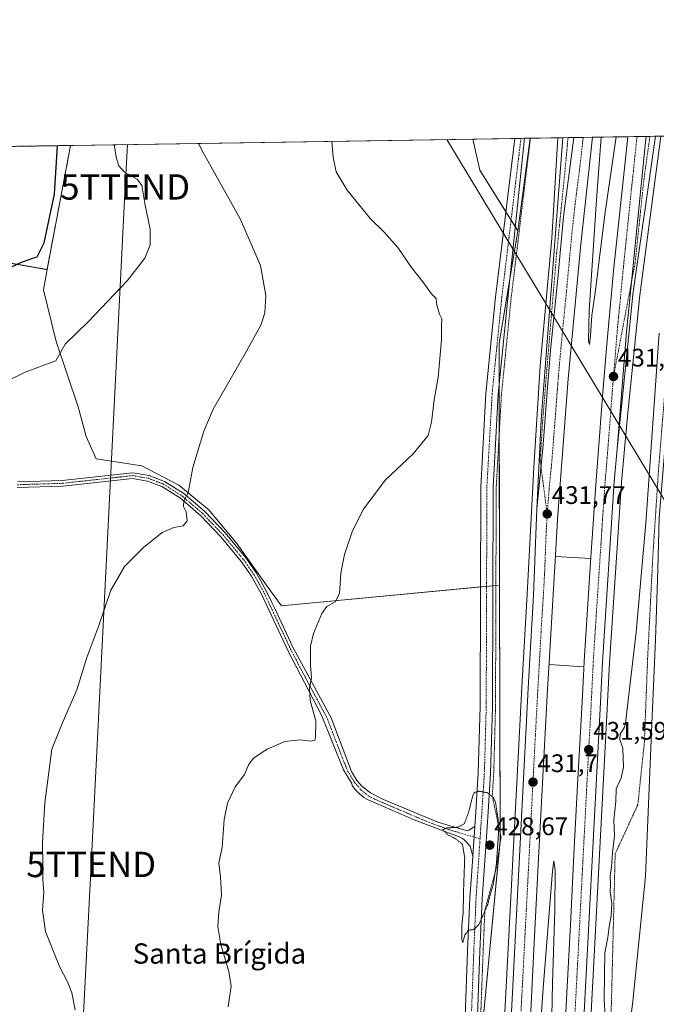
# Model space of a CAD drawing. Units: metres. Extents: x 607879 to 611340, y 4701508 to 4703875.
# Drawn here: x 608125 to 608377, y 4703486 to 4703875 of the extents above; entities that cross this region are included whole.
import ezdxf
from ezdxf.enums import TextEntityAlignment as Align

# ---------------------------------------------------------------- set-up
doc = ezdxf.new("R2010")
doc.units = ezdxf.units.M
doc.header["$MEASUREMENT"] = 0
for name, pattern in [('TRAZO_Y_PUNTO', [1, 0.5, -0.25, 0, -0.25]), ('TRAZOS', [0.75, 0.5, -0.25]), ('TRAZOS2', [0.375, 0.25, -0.125])]:
    doc.linetypes.add(name, pattern=pattern)
doc.layers.get('0').update_dxf_attribs({"lineweight": 5})
for name, color, linetype, lineweight in [('Alambrada', 19, 'TRAZOS', 0), ('Arbolado forestal', 92, 'TRAZOS', 0), ('Arbolado forestal CxS', 92, 'Continuous', 0), ('Arcén (en calzada doble)', 9, 'Continuous', 13), ('Camino', 19, 'Continuous', 0), ('Camino Cxs', 19, 'Continuous', 0), ('Camino eje', 39, 'TRAZO_Y_PUNTO', 13), ('Carretera de calzada doble', 1, 'Continuous', 13), ('Carretera de calzada doble Cxs', 1, 'Continuous', 13), ('Carretera de calzada doble eje', 1, 'TRAZO_Y_PUNTO', 0), ('Carretera de calzada única', 19, 'Continuous', 13), ('Carretera de calzada única Cxs', 19, 'Continuous', 13), ('Carretera de calzada única eje', 19, 'TRAZO_Y_PUNTO', 0), ('Carátula', 7, 'Continuous', 5), ('Comarca CxS', 133, 'Continuous', 0), ('Comunidad Autónoma CxS', 142, 'Continuous', 0), ('Cultivos herbáceos CxS', 92, 'Continuous', 0), ('Cultivos leñosos', 92, 'Continuous', 0), ('Cultivos leñosos CxS', 92, 'Continuous', 0), ('Curva de nivel maestra', 36, 'Continuous', 30), ('Curva de nivel normal', 36, 'Continuous', 0), ('Curva de nivel normal depresión', 36, 'TRAZOS2', 0), ('Municipio CxS', 142, 'Continuous', 0), ('Núcleo urbano', 19, 'Continuous', 0), ('Núcleo urbano CxS', 19, 'Continuous', 0), ('Pista no pavimentada', 254, 'Continuous', 13), ('Pista no pavimentada Cxs', 254, 'Continuous', 0), ('Pista pavimentada eje', 135, 'TRAZO_Y_PUNTO', 0), ('Provincia CxS', 1, 'Continuous', 0), ('Punto de cota en terreno', 7, 'Continuous', 0), ('Rótulo de punto de cota en terreno', 19, 'Continuous', 0), ('Tendido', 6, 'Continuous', 0), ('Texto cartográfico', 19, 'Continuous', 0), ('Torre de tendido puntual', 7, 'Continuous', 0)]:
    doc.layers.add(name, color=color, linetype=linetype, lineweight=lineweight)
doc.styles.add('Arial', font='txt', dxfattribs={"height": 0.2})

# ---------------------------------------------------------------- blocks, each defined once
blk = doc.blocks.new('*U150')
at = {"layer": 'Arbolado forestal CxS', "color": 92, "linetype": 'Continuous', "lineweight": 0}
blk.add_polyline3d([(607878.67, 4703820.95, 460.13), (608145.5, 4703825.14, 448.09), (608145.5, 4703825.14, 448.09), (608136.21, 4703776.16, 447.96), (608098.45, 4703782.77, 455.49)], dxfattribs=at)
blk = doc.blocks.new('*U152')
at = {"layer": 'Cultivos herbáceos CxS', "color": 92, "linetype": 'Continuous', "lineweight": 0}
blk.add_polyline3d([(608381.54, 4703305.4, 425.95), (608356.24, 4703282.54, 428.71), (608353.46, 4703286.03, 428.28), (608351.1, 4703304.86, 428.05), (608358.16, 4703411.06, 429), (608367.48, 4703487.46, 427.1), (608372.48, 4703536.61, 427.59), (608375, 4703596.91, 428.44), (608376.39, 4703630.22, 428.69), (608377.25, 4703657.69, 428.84)], dxfattribs=at)
blk = doc.blocks.new('*U161')
at = {"layer": 'Núcleo urbano CxS', "color": 19, "linetype": 'Continuous', "lineweight": 0}
blk.add_polyline3d([(608276.42, 4703219.55, 431.48), (608288.95, 4703280.3, 431.24), (608291.13, 4703301.89, 431.29), (608291.56, 4703306.14, 431.25), (608296.91, 4703359.14, 431.31), (608298.82, 4703379.37, 431.11), (608315.03, 4703550.91, 430.15), (608314.84, 4703651.63, 431.89), (608314.65, 4703747.01, 433.65), (608322.09, 4703791.39, 432.71), (608326.97, 4703828, 431.85), (608392.35, 4703829.02, 428.07), (608386.22, 4703780.67, 428.6), (608377.89, 4703678.22, 429.2), (608377.25, 4703657.69, 428.84), (608376.39, 4703630.22, 428.69), (608375, 4703596.91, 428.44), (608372.48, 4703536.61, 427.59), (608367.48, 4703487.46, 427.1), (608358.16, 4703411.06, 429), (608351.1, 4703304.86, 428.05), (608343.46, 4703304.27, 429.38), (608339.34, 4703238.96, 428.72)], dxfattribs=at)
blk = doc.blocks.new('*U167')
at = {"layer": 'Curva de nivel normal', "color": 36, "linetype": 'Continuous', "lineweight": 0}
for points in [[(608377.77, 4703751.07, 430), (608372.63, 4703676.04, 430), (608368.74, 4703633.09, 430), (608364.52, 4703597.16, 430), (608364.21, 4703595.52, 430), (608362.39, 4703592.77, 430), (608362.34, 4703590.75, 430), (608363.49, 4703587.23, 430), (608363.7, 4703579.77, 430), (608362.89, 4703575.63, 430), (608360.92, 4703571.19, 430), (608360.7, 4703566.22, 430), (608359.96, 4703558.83, 430), (608360.24, 4703552.69, 430), (608359.37, 4703546.04, 430), (608359.03, 4703540.43, 430), (608358.54, 4703536.84, 430), (608358.58, 4703533.35, 430), (608358.52, 4703530.52, 430), (608359.1, 4703526.03, 430), (608358.94, 4703521.13, 430), (608358.1, 4703516.78, 430), (608357.57, 4703512.6, 430), (608356.45, 4703506.56, 430), (608356.29, 4703498.23, 430), (608356.06, 4703487.77, 430), (608356.56, 4703481.77, 430)], [(608334.37, 4703428.16, 430), (608335.77, 4703494.65, 430), (608336.66, 4703523.35, 430), (608336.78, 4703539.2, 430), (608336.32, 4703542.88, 430), (608335.73, 4703538.72, 430), (608332.05, 4703492.53, 430), (608326.82, 4703417.02, 430)], [(608354.94, 4703828.44, 430), (608353.12, 4703803.72, 430), (608350.14, 4703759.95, 430), (608349.93, 4703747.91, 430), (608350.29, 4703746.57, 430), (608350.7, 4703750.16, 430), (608351.21, 4703758.01, 430), (608352.72, 4703768.01, 430), (608356.35, 4703797.92, 430), (608360.83, 4703828.53, 430)]]:
    blk.add_polyline3d(points, dxfattribs=at)
blk = doc.blocks.new('5PATER')
at = {"layer": 'Carátula', "linetype": 'Continuous', "lineweight": 5}
h = blk.add_hatch(color=250, dxfattribs=at)
edge = h.paths.add_edge_path()
edge.add_ellipse((0, 0.01), major_axis=(-1.33, -1.34), ratio=0.999422, start_angle=0, end_angle=360)
blk = doc.blocks.new('5TTEND')
blk.add_text('5TTEND', height=10).set_placement((0, 0), align=Align.MIDDLE_CENTER)

msp = doc.modelspace()

# ---------------------------------------------------------------- linework, layer by layer
at = {"layer": 'Alambrada', "color": 19, "linetype": 'TRAZOS', "lineweight": 0}
for points in [[(608327.01, 4703828, 439.94), (608319.37, 4703764.58, 439.83), (608315.57, 4703726.83, 444.12), (608313.51, 4703690.11, 438.61), (608313.24, 4703603.59, 440.44), (608312.53, 4703577.27, 438.93), (608311.96, 4703568.41, 438.42), (608313.46, 4703561.3, 435.68), (608315.41, 4703552.14, 431.14), (608313.42, 4703539.38, 430.37), (608309.04, 4703523.51, 430.04), (608308.35, 4703506.97, 430.32), (608306.58, 4703459.99, 430.59), (608302.36, 4703400, 431.63), (608298.92, 4703339.02, 431.06), (608296.21, 4703305.29, 431.62), (608288.66, 4703246.83, 433.74), (608283.96, 4703220.46, 431.28), (608280.14, 4703204.73, 431.8), (608270.87, 4703172.99, 437.96), (608265.94, 4703154.89, 436.49), (608261.42, 4703135.02, 433.97), (608256.59, 4703111.32, 433.78), (608258.03, 4703100.97, 434.25)], [(608389.01, 4703828.97, 436.36), (608386.71, 4703816.79, 430.77), (608384.14, 4703778.11, 429.21), (608377.6, 4703697.31, 432.63), (608375.32, 4703662.73, 439.07), (608374.87, 4703654, 438.41), (608373.28, 4703622.68, 439.98), (608372.01, 4703589.76, 429.04), (608369.41, 4703564.95, 431.75), (608360.46, 4703545.56, 430.94), (608358.5, 4703467.56, 438.68), (608354.98, 4703406.08, 439.19), (608349.87, 4703286.75, 428.63), (608351.73, 4703277.62, 429.42), (608352.01, 4703261.37, 431.52), (608350.96, 4703216.11, 434.47), (608350.21, 4703194.22, 434.57), (608348.78, 4703165.95, 437.68), (608344.3, 4703130.75, 434.46), (608340.53, 4703107.5, 434.73), (608335, 4703096.84, 438.91), (608330.55, 4703087.08, 435.77)]]:
    msp.add_polyline3d(points, dxfattribs=at)
at = {"layer": 'Arbolado forestal', "color": 92, "linetype": 'TRAZOS', "lineweight": 0}
for points in [[(607896.4, 4702675.14, 444.45), (607892.47, 4702929.13, 457.52), (607892.45, 4702930.29, 457.57), (607892.43, 4702931.45, 457.62), (607884.46, 4703446.44, 459.64), (607884.43, 4703448.95, 459.64), (607884.39, 4703451.45, 459.66), (607883.75, 4703492.28, 459.48), (607883.73, 4703493.66, 459.46), (607883.71, 4703495.04, 459.53), (607878.67, 4703820.95, 460.13), (607883.94, 4703821.03, 459.98), (607893.02, 4703821.18, 459.63), (607900.25, 4703821.29, 459.28), (607900.25, 4703821.29, 459.28), (608145.5, 4703825.14, 448.09)], [(608145.5, 4703825.14, 448.09), (608136.21, 4703776.16, 447.96)], [(608136.21, 4703776.16, 447.96), (608098.45, 4703782.77, 455.49)]]:
    msp.add_polyline3d(points, dxfattribs=at)
at = {"layer": 'Arcén (en calzada doble)', "color": 9, "linetype": 'Continuous', "lineweight": 13}
for points in [[(608337.82, 4703828.17, 430.92), (608335.51, 4703788.6, 431.25), (608330.89, 4703738.23, 431.55), (608328.32, 4703698, 431.66), (608325.67, 4703648.06, 431.83), (608323.66, 4703611.31, 431.72), (608315.12, 4703447.79, 430.55), (608311.76, 4703380.06, 429.95), (608310.39, 4703354.66, 429.63), (608305.83, 4703286.93, 429.11), (608303.98, 4703265.34, 428.73), (608301.1, 4703237.05, 428.66), (608294.23, 4703178.82, 427.96), (608291.42, 4703157.83, 427.98), (608285.44, 4703119.09, 427.56), (608281, 4703096.57, 427.47), (608281, 4703096.57, 427.47)], [(608378.49, 4703828.81, 430.03), (608370.23, 4703766.09, 430.78), (608365.28, 4703718.3, 431.05), (608362.91, 4703692.29, 431.21), (608358.21, 4703621, 431.27), (608357.19, 4703600.18, 431.23), (608349.73, 4703457.97, 430.83), (608347.05, 4703399.54, 430.47), (608345.23, 4703365.32, 430.21), (608341.48, 4703307.49, 429.86), (608336.83, 4703251.93, 429.44), (608333.12, 4703216.42, 429.08), (608326.32, 4703160.67, 428.7), (608321.19, 4703125.98, 428.44), (608316.39, 4703098.73, 428.24), (608314.55, 4703090.14, 428.06), (608314.55, 4703090.14, 428.06)], [(608336.92, 4703662.94, 431.67), (608350.81, 4703662.09, 431.68)], [(608334.35, 4703620.31, 431.69), (608334.35, 4703620.31, 431.69), (608348.1, 4703619.34, 431.67), (608348.11, 4703619.34, 431.67)]]:
    msp.add_polyline3d(points, dxfattribs=at)
at = {"layer": 'Camino', "color": 19, "linetype": 'Continuous', "lineweight": 0}
for points in [[(608124.62, 4703692.41, 443.61), (608142.21, 4703692.95, 442.4), (608169.95, 4703696.01, 441.28), (608176.52, 4703694.89, 440.93), (608182.53, 4703692.56, 440.61), (608190.19, 4703687.74, 440.01), (608198.52, 4703680.63, 439.38), (608206.54, 4703672.22, 438.79), (608214.79, 4703662.27, 437.77), (608218.88, 4703656.34, 437.34), (608222.9, 4703649.12, 437.03), (608224.96, 4703644.73, 436.83), (608226.07, 4703642.39, 436.74), (608233.4, 4703626.84, 435.59), (608248.35, 4703599.24, 434), (608256.45, 4703578.08, 432.37), (608258.48, 4703574.51, 432.14), (608260.54, 4703572.17, 432), (608263.87, 4703569.69, 431.61), (608268.42, 4703567.33, 431.44), (608290.43, 4703558.03, 430.31), (608301.1, 4703554.92, 429.55), (608301.84, 4703554.7, 429.47), (608302.75, 4703554.88, 429.43), (608305.04, 4703556.42, 429.36)], [(608304.24, 4703544.63, 429.45), (608303.26, 4703548.55, 429.36), (608301.39, 4703550.56, 429.46), (608300.85, 4703551.1, 429.53), (608300.21, 4703551.63, 429.59), (608298.9, 4703552.29, 429.69), (608281.13, 4703558.98, 430.53), (608262.98, 4703566.88, 431.67), (608261.29, 4703567.88, 431.56), (608259.52, 4703569.23, 431.62), (608257.95, 4703570.8, 431.81), (608256.59, 4703572.57, 431.87), (608256.47, 4703573.29, 431.88), (608253.24, 4703578.67, 432.41), (608244.59, 4703600.29, 434.42), (608231.32, 4703625.86, 435.8), (608220.85, 4703648.07, 437.25), (608216.93, 4703655.13, 437.46), (608212.96, 4703660.88, 437.91), (608204.82, 4703670.69, 438.84), (608196.94, 4703678.96, 439.37), (608188.83, 4703685.89, 440.11), (608181.5, 4703690.51, 440.61), (608175.91, 4703692.67, 440.83), (608169.88, 4703693.69, 441.03), (608142.38, 4703690.66, 442.35), (608124.47, 4703690.11, 443.57)], [(608304.24, 4703544.63, 429.45), (608305.04, 4703556.42, 429.36)]]:
    msp.add_polyline3d(points, dxfattribs=at)
at = {"layer": 'Camino Cxs', "color": 19, "linetype": 'Continuous', "lineweight": 0}
msp.add_polyline3d([(608124.62, 4703692.41, 443.61), (608142.21, 4703692.95, 442.4), (608169.95, 4703696.01, 441.28), (608176.52, 4703694.89, 440.93), (608182.53, 4703692.56, 440.61), (608190.19, 4703687.74, 440.01), (608198.52, 4703680.63, 439.38), (608206.54, 4703672.22, 438.79), (608214.79, 4703662.27, 437.77), (608218.88, 4703656.34, 437.34), (608222.9, 4703649.12, 437.03), (608224.96, 4703644.73, 436.83), (608226.07, 4703642.39, 436.74), (608233.4, 4703626.84, 435.59), (608248.35, 4703599.24, 434), (608256.45, 4703578.08, 432.37), (608258.48, 4703574.51, 432.14), (608260.54, 4703572.17, 432), (608263.87, 4703569.69, 431.61), (608268.42, 4703567.33, 431.44), (608290.43, 4703558.03, 430.31), (608301.1, 4703554.92, 429.55), (608301.84, 4703554.7, 429.47), (608302.75, 4703554.88, 429.43), (608305.04, 4703556.42, 429.36), (608305.04, 4703556.42, 429.36), (608304.24, 4703544.63, 429.45), (608303.26, 4703548.55, 429.36), (608301.39, 4703550.56, 429.46), (608300.85, 4703551.1, 429.53), (608300.21, 4703551.63, 429.59), (608298.9, 4703552.29, 429.69), (608281.13, 4703558.98, 430.53), (608262.98, 4703566.88, 431.67), (608261.29, 4703567.88, 431.56), (608259.52, 4703569.23, 431.62), (608257.95, 4703570.8, 431.81), (608256.59, 4703572.57, 431.87), (608256.47, 4703573.29, 431.88), (608253.24, 4703578.67, 432.41), (608244.59, 4703600.29, 434.42), (608231.32, 4703625.86, 435.8), (608220.85, 4703648.07, 437.25), (608216.93, 4703655.13, 437.46), (608212.96, 4703660.88, 437.91), (608204.82, 4703670.69, 438.84), (608196.94, 4703678.96, 439.37), (608188.83, 4703685.89, 440.11), (608181.5, 4703690.51, 440.61), (608175.91, 4703692.67, 440.83), (608169.88, 4703693.69, 441.03), (608142.38, 4703690.66, 442.35), (608124.47, 4703690.11, 443.57)], dxfattribs=at)
at = {"layer": 'Camino eje', "color": 39, "linetype": 'TRAZO_Y_PUNTO', "lineweight": 13}
msp.add_polyline3d([(608124.55, 4703691.26, 443.59), (608142.3, 4703691.81, 442.38), (608169.92, 4703694.85, 441.16), (608173.2, 4703694.29, 440.98), (608176.22, 4703693.78, 440.84), (608179.22, 4703692.62, 440.73), (608182.02, 4703691.54, 440.61), (608185.85, 4703689.13, 440.3), (608189.51, 4703686.82, 440.05), (608193.68, 4703683.26, 439.7), (608197.73, 4703679.8, 439.38), (608201.74, 4703675.59, 439.09), (608205.68, 4703671.46, 438.79), (608209.75, 4703666.55, 438.37), (608213.88, 4703661.58, 437.84), (608217.91, 4703655.74, 437.41), (608219.92, 4703652.13, 437.28), (608221.88, 4703648.6, 437.12), (608222.91, 4703646.4, 436.98), (608225.01, 4703641.95, 436.79), (608225.56, 4703640.78, 436.71), (608232.36, 4703626.35, 435.69), (608239, 4703613.57, 434.96), (608246.47, 4703599.77, 434.12), (608247.55, 4703597.06, 433.87), (608251.6, 4703586.48, 432.94), (608254.85, 4703578.38, 432.39), (608256.46, 4703575.69, 432.12), (608257.48, 4703573.9, 432), (608260.22, 4703570.74, 431.79), (608263.01, 4703568.47, 431.39), (608265.28, 4703567.29, 431.46), (608274.78, 4703563.16, 430.89), (608285.78, 4703558.51, 430.24), (608294.67, 4703555.16, 430.16), (608307.14, 4703551.52, 429.12)], dxfattribs=at)
at = {"layer": 'Carretera de calzada doble', "color": 1, "linetype": 'Continuous', "lineweight": 13}
for points in [[(608351.55, 4703828.38, 430.75), (608346.92, 4703786.24, 431.02), (608341.94, 4703733.07, 431.37), (608337.76, 4703677.66, 431.44), (608336.94, 4703663.26, 431.67), (608336.05, 4703647.88, 431.7), (608334.26, 4703618.88, 431.68), (608333.73, 4703610.52, 431.4), (608331.76, 4703573.41, 431.48), (608329.98, 4703538.79, 431.11), (608328.3, 4703507.83, 430.95), (608327.14, 4703483.48, 430.92), (608325.21, 4703447.02, 430.66), (608323.42, 4703410.59, 430.25), (608321.83, 4703379.29, 430.19), (608320.46, 4703353.84, 429.95), (608318.28, 4703319.19, 429.5), (608315.91, 4703285.92, 429.45), (608314.05, 4703264.18, 429.1)], [(608326.87, 4703252.91, 429.17), (608329.5, 4703282.76, 429.29), (608331.51, 4703308.22, 429.76), (608333.25, 4703334.85, 429.78), (608335.23, 4703365.92, 430.1), (608337.05, 4703400.02, 430.56), (608338.66, 4703435.29, 430.58), (608339.73, 4703458.46, 430.73), (608342.94, 4703520.13, 431.33), (608344.21, 4703545.31, 431.32), (608345.64, 4703572.76, 431.48), (608347.19, 4703600.72, 431.66), (608348.07, 4703618.4, 431.66), (608348.21, 4703621.57, 431.68), (608350.85, 4703662.69, 431.68), (608352.92, 4703693.02, 431.58), (608355.62, 4703727.83, 431.34), (608357.32, 4703748.11, 431.38), (608359.94, 4703777.02, 431.01), (608362.64, 4703802.66, 430.97), (608365.46, 4703828.6, 430.62)], [(608344.12, 4703828.27, 430.97), (608340.1, 4703797.05, 431.24), (608337.8, 4703772.64, 431.42), (608334.98, 4703744.32, 431.58), (608333.62, 4703727.92, 431.66), (608331.89, 4703705.49, 431.75), (608329.55, 4703681.79, 431.78)], [(608344.12, 4703828.27, 430.97), (608351.55, 4703828.38, 430.75)], [(608372.74, 4703828.72, 430.59), (608372.5, 4703826.41, 430.6), (608364.89, 4703751.63, 431.18), (608361.26, 4703705.47, 431.43)], [(608365.46, 4703828.6, 430.62), (608372.74, 4703828.72, 430.59)], [(608361.26, 4703705.47, 431.43), (608360.12, 4703692.51, 431.46), (608355.42, 4703621.16, 431.52), (608354.41, 4703600.34, 431.46), (608346.94, 4703458.1, 430.99), (608344.26, 4703399.68, 430.61), (608340.44, 4703334.39, 430.2), (608336.69, 4703282.17, 429.74), (608334.05, 4703252.21, 429.5), (608330.35, 4703216.73, 429.29), (608323.55, 4703161.05, 428.76), (608318.42, 4703126.43, 428.49), (608312.07, 4703090.61, 428.22)], [(608283.69, 4703096.05, 427.66), (608287.94, 4703118.5, 427.86), (608291.23, 4703138.92, 428), (608296.73, 4703178.31, 428.38), (608303.62, 4703236.58, 428.86), (608306.51, 4703264.89, 429.19), (608308.35, 4703286.51, 429.32), (608312.91, 4703354.27, 429.91), (608314.28, 4703379.68, 430.1), (608317.64, 4703447.42, 430.82), (608326.17, 4703610.93, 431.83), (608328.19, 4703647.69, 431.89), (608329.55, 4703681.79, 431.78)]]:
    msp.add_polyline3d(points, dxfattribs=at)
at = {"layer": 'Carretera de calzada doble Cxs', "color": 1, "linetype": 'Continuous', "lineweight": 13}
for points in [[(608317.64, 4703447.42, 430.82), (608326.17, 4703610.93, 431.83), (608328.19, 4703647.69, 431.89), (608329.55, 4703681.79, 431.78), (608331.89, 4703705.49, 431.75), (608333.62, 4703727.92, 431.66), (608334.98, 4703744.32, 431.58), (608337.8, 4703772.64, 431.42), (608340.1, 4703797.05, 431.24), (608344.12, 4703828.27, 430.97), (608351.55, 4703828.38, 430.75), (608346.92, 4703786.24, 431.02), (608341.94, 4703733.07, 431.37), (608337.76, 4703677.66, 431.44), (608336.94, 4703663.26, 431.67), (608336.05, 4703647.88, 431.7), (608334.26, 4703618.88, 431.68), (608333.73, 4703610.52, 431.4), (608331.76, 4703573.41, 431.48), (608329.98, 4703538.79, 431.11), (608328.3, 4703507.83, 430.95), (608327.14, 4703483.48, 430.92)], [(608339.73, 4703458.46, 430.73), (608342.94, 4703520.13, 431.33), (608344.21, 4703545.31, 431.32), (608345.64, 4703572.76, 431.48), (608347.19, 4703600.72, 431.66), (608348.07, 4703618.4, 431.66), (608348.21, 4703621.57, 431.68), (608350.85, 4703662.69, 431.68), (608352.92, 4703693.02, 431.58), (608355.62, 4703727.83, 431.34), (608357.32, 4703748.11, 431.38), (608359.94, 4703777.02, 431.01), (608362.64, 4703802.66, 430.97), (608365.46, 4703828.6, 430.62), (608372.74, 4703828.72, 430.59), (608372.5, 4703826.41, 430.6), (608364.89, 4703751.63, 431.18), (608361.26, 4703705.47, 431.43), (608361.26, 4703705.47, 431.43), (608360.12, 4703692.51, 431.46), (608355.42, 4703621.16, 431.52), (608354.41, 4703600.34, 431.46), (608346.94, 4703458.1, 430.99)]]:
    msp.add_polyline3d(points, dxfattribs=at)
at = {"layer": 'Carretera de calzada doble eje', "color": 1, "linetype": 'TRAZO_Y_PUNTO', "lineweight": 0}
for points in [[(608347.84, 4703828.32, 430.88), (608346.76, 4703818.48, 430.97), (608344.67, 4703802.18, 431.11), (608343.51, 4703791.64, 431.2), (608342.35, 4703779.43, 431.29), (608341.73, 4703772.79, 431.34), (608341.12, 4703766.15, 431.4), (608339.71, 4703751.99, 431.48), (608339.08, 4703745.34, 431.5), (608338.46, 4703738.68, 431.53), (608337.78, 4703730.49, 431.57), (608336.67, 4703716.05, 431.64), (608336.25, 4703710.43, 431.67), (608335.57, 4703701.57, 431.7), (608335.19, 4703697.74, 431.71), (608334.41, 4703689.72, 431.74), (608333.64, 4703679.72, 431.76)], [(608359.8, 4703733.96, 431.38), (608360.66, 4703744.09, 431.32), (608361.1, 4703749.86, 431.31), (608361.76, 4703757.09, 431.27), (608362.16, 4703760.96, 431.25), (608362.55, 4703764.82, 431.22), (608363.21, 4703772.05, 431.17), (608363.75, 4703777.35, 431.12), (608364.19, 4703781.74, 431.08), (608364.87, 4703788.15, 431.02), (608365.23, 4703791.84, 431), (608365.91, 4703798.24, 430.95), (608366.89, 4703807.96, 430.87), (608367.6, 4703814.44, 430.83), (608367.67, 4703815.16, 430.82), (608368.26, 4703821.01, 430.75), (608369, 4703827.66, 430.69), (608369.1, 4703828.66, 430.68)], [(608344.17, 4703474.51, 431.08), (608346.05, 4703510.08, 431.26), (608346.8, 4703524.68, 431.35), (608347.44, 4703537.26, 431.4), (608348.16, 4703550.99, 431.45), (608350.01, 4703586.55, 431.57), (608350.8, 4703600.52, 431.6), (608351.23, 4703609.36, 431.63), (608351.75, 4703619.77, 431.64), (608351.82, 4703621.35, 431.64), (608352.87, 4703637.86, 431.65), (608355.23, 4703673.55, 431.6), (608355.48, 4703677.59, 431.59), (608356.53, 4703692.76, 431.55), (608357.08, 4703699.25, 431.53), (608357.87, 4703709.27, 431.49), (608358.69, 4703719.63, 431.45), (608359.26, 4703727, 431.41), (608359.39, 4703728.81, 431.4), (608359.8, 4703733.96, 431.38)], [(608333.64, 4703679.72, 431.76), (608333.23, 4703672.51, 431.77), (608332.57, 4703655.48, 431.79), (608332.12, 4703647.79, 431.81), (608331.23, 4703633.29, 431.8), (608330.21, 4703614.91, 431.79), (608329.96, 4703610.73, 431.78), (608328.96, 4703592.17, 431.75), (608328.07, 4703574.85, 431.68), (608323.82, 4703493.09, 431.25), (608322.98, 4703477.61, 431.13), (608322.39, 4703465.44, 431), (608321.42, 4703447.22, 430.87), (608320.53, 4703429.01, 430.68), (608318.85, 4703395.14, 430.37), (608318.05, 4703379.49, 430.24), (608316.69, 4703354.06, 430.02), (608316.14, 4703345.4, 429.94), (608315.58, 4703336.74, 429.86), (608313.32, 4703302.84, 429.58), (608312.14, 4703286.21, 429.45), (608311.21, 4703275.34, 429.37), (608310.28, 4703264.54, 429.29)]]:
    msp.add_polyline3d(points, dxfattribs=at)
at = {"layer": 'Carretera de calzada única', "color": 19, "linetype": 'Continuous', "lineweight": 13}
for points in [[(608344.12, 4703828.27, 430.97), (608340.1, 4703797.05, 431.24), (608337.8, 4703772.64, 431.42), (608334.98, 4703744.32, 431.58), (608333.62, 4703727.92, 431.66), (608331.89, 4703705.49, 431.75), (608329.55, 4703681.79, 431.78)], [(608329.55, 4703681.79, 431.78), (608330.3, 4703697.84, 431.73), (608331.21, 4703716.8, 431.73), (608339.8, 4703828.2, 430.97)], [(608339.8, 4703828.2, 430.97), (608344.12, 4703828.27, 430.97)], [(608376.4, 4703828.77, 430.46), (608367.44, 4703766.38, 431.04), (608365.94, 4703751.72, 431.15), (608361.26, 4703705.47, 431.43)], [(608372.74, 4703828.72, 430.59), (608372.5, 4703826.41, 430.6), (608364.89, 4703751.63, 431.18), (608361.26, 4703705.47, 431.43)], [(608372.74, 4703828.72, 430.59), (608376.4, 4703828.77, 430.46)]]:
    msp.add_polyline3d(points, dxfattribs=at)
at = {"layer": 'Carretera de calzada única Cxs', "color": 19, "linetype": 'Continuous', "lineweight": 13}
for points in [[(608329.55, 4703681.79, 431.78), (608330.3, 4703697.84, 431.73), (608331.21, 4703716.8, 431.73), (608339.8, 4703828.2, 430.97), (608344.12, 4703828.27, 430.97), (608340.1, 4703797.05, 431.24), (608337.8, 4703772.64, 431.42), (608334.98, 4703744.32, 431.58), (608333.62, 4703727.92, 431.66), (608331.89, 4703705.49, 431.75), (608329.55, 4703681.79, 431.78)], [(608361.26, 4703705.47, 431.43), (608364.89, 4703751.63, 431.18), (608372.5, 4703826.41, 430.6), (608372.74, 4703828.72, 430.59), (608376.4, 4703828.77, 430.46), (608367.44, 4703766.38, 431.04), (608365.94, 4703751.72, 431.15), (608361.26, 4703705.47, 431.43)]]:
    msp.add_polyline3d(points, close=True, dxfattribs=at)
at = {"layer": 'Carretera de calzada única eje', "color": 19, "linetype": 'TRAZO_Y_PUNTO', "lineweight": 0}
for points in [[(608341.86, 4703828.23, 431.01), (608340.76, 4703816.14, 431.08), (608337.37, 4703782.64, 431.39), (608335.62, 4703761.9, 431.48), (608333.57, 4703737.76, 431.61), (608331.8, 4703715.55, 431.74), (608330.85, 4703700.72, 431.74), (608333.64, 4703679.72, 431.76)], [(608359.8, 4703733.96, 431.38), (608368.35, 4703778.83, 430.88), (608371.78, 4703811.56, 430.73), (608374.19, 4703828.74, 430.54)]]:
    msp.add_polyline3d(points, dxfattribs=at)
at = {"layer": 'Comarca CxS', "color": 133, "linetype": 'Continuous', "lineweight": 0}
msp.add_polyline3d([(611340.38, 4701561.58, 373.09), (607914.46, 4701507.76, 407.08), (607878.67, 4703820.95, 460.13), (611303.49, 4703874.78, 380.03), (611340.38, 4701561.58, 373.09)], close=True, dxfattribs=at)
msp.add_polyline3d([(611340.38, 4701561.58, 373.09), (607914.46, 4701507.76, 407.08), (607878.67, 4703820.95, 460.13), (611303.49, 4703874.78, 380.03), (611340.38, 4701561.58, 373.09)], close=True, dxfattribs=at)
at = {"layer": 'Comunidad Autónoma CxS', "color": 142, "linetype": 'Continuous', "lineweight": 0}
msp.add_polyline3d([(611340.38, 4701561.58, 373.09), (607914.46, 4701507.76, 407.08), (607878.67, 4703820.95, 460.13), (611303.49, 4703874.78, 380.03), (611340.38, 4701561.58, 373.09)], close=True, dxfattribs=at)
msp.add_polyline3d([(611340.38, 4701561.58, 373.09), (607914.46, 4701507.76, 407.08), (607878.67, 4703820.95, 460.13), (611303.49, 4703874.78, 380.03), (611340.38, 4701561.58, 373.09)], close=True, dxfattribs=at)
at = {"layer": 'Cultivos herbáceos CxS', "color": 92, "linetype": 'Continuous', "lineweight": 0}
msp.add_polyline3d([(608322.09, 4703791.39, 432.71), (608307.07, 4703815.43, 432.01), (608304.29, 4703827.64, 432.02), (608326.97, 4703828, 431.85), (608322.09, 4703791.39, 432.71)], close=True, dxfattribs=at)
for points in [[(608304.29, 4703827.64, 432.02), (608320.84, 4703827.9, 432.02), (608323.29, 4703827.94, 432.03), (608324.73, 4703827.96, 431.97), (608326.97, 4703828, 431.85)], [(608326.97, 4703828, 431.85), (608322.09, 4703791.39, 432.71)], [(608322.09, 4703791.39, 432.71), (608321.07, 4703793.02, 432.77), (608319.4, 4703795.7, 432.67), (608317.35, 4703798.98, 432.49), (608307.07, 4703815.43, 432.01), (608304.29, 4703827.64, 432.02)], [(608098.45, 4703782.77, 455.49), (608136.21, 4703776.16, 447.96), (608136.21, 4703776.16, 447.96), (608134.76, 4703768.19, 447.43), (608139.85, 4703747.84, 445.3), (608148.46, 4703722, 443.52), (608151.59, 4703710.26, 442.78), (608155.56, 4703701.45, 442.54), (608173.63, 4703698.67, 441.39), (608188.22, 4703691.03, 440.21), (608200.04, 4703681.3, 439.34), (608211.16, 4703668.09, 438.26), (608224.36, 4703649.33, 436.89), (608228.73, 4703643.5, 436.6), (608314.84, 4703651.63, 431.89), (608315.03, 4703550.91, 430.15), (608298.82, 4703379.37, 431.11)], [(608136.21, 4703776.16, 447.96), (608098.45, 4703782.77, 455.49)], [(608314.84, 4703651.63, 431.89), (608313.39, 4703651.49, 432.08), (608312.13, 4703651.37, 432.25), (608309.71, 4703651.14, 432.18), (608307.28, 4703650.91, 431.96), (608228.73, 4703643.51, 436.6), (608224.36, 4703649.33, 436.89), (608211.16, 4703668.09, 438.26), (608200.04, 4703681.3, 439.34), (608188.22, 4703691.03, 440.21), (608173.63, 4703698.67, 441.39), (608155.56, 4703701.45, 442.54), (608151.59, 4703710.26, 442.78), (608148.46, 4703722, 443.52), (608139.84, 4703747.84, 445.3), (608134.76, 4703768.19, 447.43), (608136.21, 4703776.16, 447.96)], [(608351.1, 4703304.86, 428.05), (608358.16, 4703411.06, 429), (608367.48, 4703487.46, 427.1), (608372.48, 4703536.61, 427.59), (608375, 4703596.91, 428.44), (608376.39, 4703630.22, 428.69), (608377.25, 4703657.69, 428.84)], [(608239.72, 4703085.78, 434.8), (608237.45, 4703106.81, 434.89), (608232.6, 4703118.79, 435.18), (608233.28, 4703130.36, 435.09), (608244.29, 4703147.97, 434.5), (608244.99, 4703149.11, 434.43), (608256.71, 4703156.14, 433.45), (608262.73, 4703179.6, 432.64), (608276.42, 4703219.55, 431.48), (608283.22, 4703252.52, 431.27), (608288.95, 4703280.3, 431.24), (608290.99, 4703300.48, 431.3), (608291.13, 4703301.89, 431.29), (608291.56, 4703306.14, 431.25), (608295.67, 4703346.88, 431.27), (608296.91, 4703359.14, 431.31), (608298.82, 4703379.37, 431.11), (608302.04, 4703413.45, 431.08), (608306.67, 4703462.44, 430.24), (608314.75, 4703547.88, 430.15), (608315.03, 4703550.91, 430.15), (608315.03, 4703553.94, 430.05), (608314.84, 4703651.63, 431.89)]]:
    msp.add_polyline3d(points, dxfattribs=at)
at = {"layer": 'Cultivos leñosos', "color": 92, "linetype": 'Continuous', "lineweight": 0}
for points in [[(608145.5, 4703825.14, 448.09), (608136.21, 4703776.16, 447.96)], [(608145.5, 4703825.14, 448.09), (608304.29, 4703827.64, 432.02)], [(608322.09, 4703791.39, 432.71), (608321.07, 4703793.02, 432.77), (608319.4, 4703795.7, 432.67), (608317.35, 4703798.98, 432.49), (608307.07, 4703815.43, 432.01), (608304.29, 4703827.64, 432.02)], [(608322.09, 4703791.39, 432.71), (608318.92, 4703772.5, 433.26), (608314.65, 4703747.01, 433.65), (608314.69, 4703730.58, 433.37), (608314.72, 4703711.72, 433.05), (608314.84, 4703651.63, 431.89)], [(608314.84, 4703651.63, 431.89), (608313.39, 4703651.49, 432.08), (608312.13, 4703651.37, 432.25), (608309.71, 4703651.14, 432.18), (608307.28, 4703650.91, 431.96), (608228.73, 4703643.51, 436.6), (608224.36, 4703649.33, 436.89), (608211.16, 4703668.09, 438.26), (608200.04, 4703681.3, 439.34), (608188.22, 4703691.03, 440.21), (608173.63, 4703698.67, 441.39), (608155.56, 4703701.45, 442.54), (608151.59, 4703710.26, 442.78), (608148.46, 4703722, 443.52), (608139.84, 4703747.84, 445.3), (608134.76, 4703768.19, 447.43), (608136.21, 4703776.16, 447.96)]]:
    msp.add_polyline3d(points, dxfattribs=at)
at = {"layer": 'Cultivos leñosos CxS', "color": 92, "linetype": 'Continuous', "lineweight": 0}
msp.add_polyline3d([(608322.09, 4703791.39, 432.71), (608314.65, 4703747.01, 433.65), (608314.84, 4703651.63, 431.89), (608228.73, 4703643.5, 436.6), (608224.36, 4703649.33, 436.89), (608211.16, 4703668.09, 438.26), (608200.04, 4703681.3, 439.34), (608188.22, 4703691.03, 440.21), (608173.63, 4703698.67, 441.39), (608155.56, 4703701.45, 442.54), (608151.59, 4703710.26, 442.78), (608148.46, 4703722, 443.52), (608139.85, 4703747.84, 445.3), (608134.76, 4703768.19, 447.43), (608136.21, 4703776.16, 447.96), (608145.5, 4703825.14, 448.09), (608304.29, 4703827.64, 432.02), (608307.07, 4703815.43, 432.01), (608322.09, 4703791.39, 432.71)], close=True, dxfattribs=at)
at = {"layer": 'Curva de nivel maestra', "color": 36, "linetype": 'Continuous', "lineweight": 30}
msp.add_polyline3d([(608120.44, 4703776.51, 450), (608125.88, 4703778.91, 450), (608129.84, 4703780.44, 450), (608132.34, 4703781.25, 450), (608135.02, 4703786.74, 450), (608139.22, 4703805.94, 450), (608140.3, 4703825.06, 450)], dxfattribs=at)
at = {"layer": 'Curva de nivel normal', "color": 36, "linetype": 'Continuous', "lineweight": 0}
for points in [[(608118.51, 4703731.22, 445), (608127.55, 4703735.73, 445), (608134.29, 4703738.13, 445), (608139.66, 4703740.18, 445), (608143.43, 4703746.66, 445), (608152.39, 4703755.5, 445), (608167.83, 4703771.66, 445), (608174.84, 4703780.64, 445), (608176.89, 4703785.9, 445), (608176.88, 4703792.15, 445), (608174.82, 4703802.24, 445), (608173.65, 4703809.34, 445), (608171.83, 4703811.88, 445), (608166.84, 4703814.64, 445), (608164.55, 4703817.16, 445), (608163.6, 4703819.98, 445), (608162.7, 4703825.41, 445)], [(608147.28, 4703484.03, 440), (608145.96, 4703490.71, 440), (608144.28, 4703495.06, 440), (608141.11, 4703501.17, 440), (608135.57, 4703514.97, 440), (608134.45, 4703523.35, 440), (608134.94, 4703530.35, 440), (608134.53, 4703535.43, 440), (608134.57, 4703541.64, 440), (608134.39, 4703550.12, 440), (608135.3, 4703565.69, 440), (608138.11, 4703586.95, 440), (608142.17, 4703596.98, 440), (608147.92, 4703610.34, 440), (608151.9, 4703623.01, 440), (608156.64, 4703635.68, 440), (608161.44, 4703649.68, 440), (608166.81, 4703658.95, 440), (608174.29, 4703666.47, 440), (608181.62, 4703672.37, 440), (608186.29, 4703674.41, 440), (608189.89, 4703674.97, 440), (608191.52, 4703677.03, 440), (608191.07, 4703680.53, 440), (608190.02, 4703682.67, 440), (608190.26, 4703684.92, 440), (608191.96, 4703688.01, 440), (608193.74, 4703698.01, 440), (608198.16, 4703712.45, 440), (608201.77, 4703721.01, 440), (608214.92, 4703744.01, 440), (608220.64, 4703754.26, 440), (608222.21, 4703759.03, 440), (608222.6, 4703765.93, 440), (608220.51, 4703777.73, 440), (608212.44, 4703796.23, 440), (608197.83, 4703822.4, 440), (608196.05, 4703825.94, 440)], [(608248.61, 4703826.76, 435), (608249.11, 4703820.51, 435), (608250.28, 4703814.8, 435), (608254.64, 4703807.52, 435), (608263.89, 4703796.14, 435), (608269.22, 4703790.94, 435), (608274.68, 4703784.92, 435), (608280.11, 4703776.92, 435), (608284.6, 4703771.3, 435), (608288.03, 4703766.59, 435), (608289.86, 4703764.71, 435), (608290.06, 4703762.12, 435), (608291.15, 4703758.54, 435), (608292, 4703756.72, 435), (608291.85, 4703754.25, 435), (608291.9, 4703748.3, 435), (608290.64, 4703733.69, 435), (608289.05, 4703724.77, 435), (608288.02, 4703715.93, 435), (608286.7, 4703710.63, 435), (608280.68, 4703703.44, 435), (608269.74, 4703693.01, 435), (608261.17, 4703681.6, 435), (608256.84, 4703673.03, 435), (608253.58, 4703663.78, 435), (608252.17, 4703656.34, 435), (608251.6, 4703648.34, 435), (608249.91, 4703645.01, 435), (608246.64, 4703643.19, 435), (608244.69, 4703640.4, 435), (608241.33, 4703632.48, 435), (608240.15, 4703627.48, 435), (608240.25, 4703619.87, 435), (608240.58, 4703614.98, 435), (608239.86, 4703611.01, 435), (608240.06, 4703606.12, 435), (608242.26, 4703598.02, 435), (608242.21, 4703591.45, 435), (608241.86, 4703590.5, 435), (608240.52, 4703590.08, 435), (608236.1, 4703590.57, 435), (608230.05, 4703589.95, 435), (608223.13, 4703586.93, 435), (608217.76, 4703583.35, 435), (608215.68, 4703580.69, 435), (608214.2, 4703576.93, 435), (608210.52, 4703572, 435), (608207.47, 4703565.56, 435), (608206.15, 4703559.08, 435), (608205.31, 4703548.04, 435), (608204.08, 4703542.06, 435), (608204.68, 4703536.56, 435), (608205.07, 4703529.28, 435), (608204.03, 4703522.71, 435), (608203.61, 4703516.94, 435), (608204.78, 4703509.75, 435), (608207.99, 4703499.08, 435), (608208.91, 4703493.31, 435), (608207.76, 4703485.16, 435)]]:
    msp.add_polyline3d(points, dxfattribs=at)
at = {"layer": 'Curva de nivel normal depresión', "color": 36, "linetype": 'TRAZOS2', "lineweight": 0}
msp.add_polyline3d([(608300.3, 4703510.54, 430), (608301.19, 4703513.66, 430), (608302.52, 4703515.41, 430), (608304.7, 4703515.76, 430), (608306.83, 4703517.92, 430), (608310.15, 4703525.55, 430), (608311.1, 4703529.35, 430), (608312.37, 4703533.58, 430), (608313.62, 4703541.91, 430), (608314.46, 4703554.54, 430), (608314.22, 4703559.54, 430), (608313.23, 4703565.97, 430), (608312.26, 4703567.93, 430), (608310.03, 4703569.69, 430), (608306.29, 4703570.34, 430), (608304.79, 4703569.68, 430), (608304.24, 4703568.51, 430), (608302.57, 4703561.83, 430), (608300.93, 4703557.5, 430), (608298.48, 4703556.11, 430), (608293.96, 4703555.78, 430), (608292.3, 4703555.04, 430), (608294.58, 4703552.99, 430), (608297.26, 4703551.67, 430), (608300.17, 4703549.39, 430), (608301.08, 4703544.08, 430), (608300.57, 4703529.8, 430), (608300.5, 4703522.91, 430), (608299.89, 4703516.63, 430), (608300, 4703511.64, 430), (608300.3, 4703510.54, 430)], dxfattribs=at)
at = {"layer": 'Municipio CxS', "color": 142, "linetype": 'Continuous', "lineweight": 0}
msp.add_polyline3d([(611340.38, 4701561.58, 373.09), (607914.46, 4701507.76, 407.08), (607878.67, 4703820.95, 460.13), (611303.49, 4703874.78, 380.03), (611340.38, 4701561.58, 373.09)], close=True, dxfattribs=at)
msp.add_polyline3d([(611340.38, 4701561.58, 373.09), (607914.46, 4701507.76, 407.08), (607878.67, 4703820.95, 460.13), (611303.49, 4703874.78, 380.03), (611340.38, 4701561.58, 373.09)], close=True, dxfattribs=at)
at = {"layer": 'Núcleo urbano', "color": 19, "linetype": 'Continuous', "lineweight": 0}
for points in [[(608326.97, 4703828, 431.85), (608322.09, 4703791.39, 432.71)], [(608326.97, 4703828, 431.85), (608327.01, 4703828, 431.85), (608337.82, 4703828.17, 430.92), (608339.8, 4703828.2, 430.97), (608341.86, 4703828.23, 431.01), (608344.12, 4703828.27, 430.97), (608347.84, 4703828.32, 430.88), (608351.55, 4703828.38, 430.75), (608365.46, 4703828.6, 430.62), (608369.1, 4703828.66, 430.68), (608372.74, 4703828.72, 430.59), (608374.19, 4703828.74, 430.54), (608376.4, 4703828.77, 430.46), (608378.49, 4703828.81, 430.03), (608389.01, 4703828.97, 428.55), (608392.35, 4703829.02, 428.07)], [(608322.09, 4703791.39, 432.71), (608318.92, 4703772.5, 433.26), (608314.65, 4703747.01, 433.65), (608314.69, 4703730.58, 433.37), (608314.72, 4703711.72, 433.05), (608314.84, 4703651.63, 431.89)], [(608351.1, 4703304.86, 428.05), (608358.16, 4703411.06, 429), (608367.48, 4703487.46, 427.1), (608372.48, 4703536.61, 427.59), (608375, 4703596.91, 428.44), (608376.39, 4703630.22, 428.69), (608377.25, 4703657.69, 428.84)], [(608239.72, 4703085.78, 434.8), (608237.45, 4703106.81, 434.89), (608232.6, 4703118.79, 435.18), (608233.28, 4703130.36, 435.09), (608244.29, 4703147.97, 434.5), (608244.99, 4703149.11, 434.43), (608256.71, 4703156.14, 433.45), (608262.73, 4703179.6, 432.64), (608276.42, 4703219.55, 431.48), (608283.22, 4703252.52, 431.27), (608288.95, 4703280.3, 431.24), (608290.99, 4703300.48, 431.3), (608291.13, 4703301.89, 431.29), (608291.56, 4703306.14, 431.25), (608295.67, 4703346.88, 431.27), (608296.91, 4703359.14, 431.31), (608298.82, 4703379.37, 431.11), (608302.04, 4703413.45, 431.08), (608306.67, 4703462.44, 430.24), (608314.75, 4703547.88, 430.15), (608315.03, 4703550.91, 430.15), (608315.03, 4703553.94, 430.05), (608314.84, 4703651.63, 431.89)]]:
    msp.add_polyline3d(points, dxfattribs=at)
at = {"layer": 'Pista no pavimentada', "color": 254, "linetype": 'Continuous', "lineweight": 13}
for points in [[(608324.73, 4703827.96, 431.97), (608318.11, 4703764.72, 433.48), (608314.32, 4703726.93, 433.34), (608312.25, 4703690.15, 433.21), (608311.99, 4703603.61, 431.31), (608311.28, 4703577.33, 430.44), (608310.28, 4703562.11, 429.25), (608309.89, 4703556.1, 429.03), (608308.6, 4703537.11, 429.31), (608307.97, 4703527.9, 429.68), (608307.09, 4703507.02, 430.25), (608305.33, 4703460.06, 430.3), (608301.1, 4703400.08, 431.05), (608297.67, 4703339.11, 430.79), (608294.95, 4703305.42, 430.47), (608287.42, 4703247.02, 431.03), (608282.72, 4703220.72, 431.18), (608278.93, 4703205.05, 431.41), (608269.66, 4703173.33, 432.52), (608261.16, 4703142.07, 433.73), (608257.55, 4703128.71, 433.97), (608253.71, 4703105.91, 433.82), (608253.7, 4703103.91, 433.87)], [(608305.04, 4703556.42, 429.36), (608305.42, 4703562.11, 429.61), (608306.42, 4703577.56, 430.31), (608307.14, 4703603.68, 431.25), (608307.39, 4703690.3, 433.08), (608309.48, 4703727.3, 433.89), (608313.28, 4703765.25, 433.53), (608320.84, 4703827.9, 432.02)], [(608320.84, 4703827.9, 432.02), (608324.73, 4703827.96, 431.97)], [(608304.24, 4703544.63, 429.45), (608305.04, 4703556.42, 429.36)], [(608289.92, 4703304.43, 431.19), (608290.12, 4703305.93, 431.14), (608292.82, 4703339.44, 431.09), (608294.84, 4703375.29, 431.51), (608296.25, 4703400.38, 431.4), (608300.06, 4703454.47, 430.7), (608300.48, 4703460.32, 430.71), (608300.84, 4703470.07, 430.61), (608302.24, 4703507.21, 430.23), (608303.12, 4703528.17, 429.53), (608303.72, 4703536.92, 429.39), (608304.24, 4703544.63, 429.45)]]:
    msp.add_polyline3d(points, dxfattribs=at)
at = {"layer": 'Pista no pavimentada Cxs', "color": 254, "linetype": 'Continuous', "lineweight": 0}
msp.add_polyline3d([(608300.84, 4703470.07, 430.61), (608302.24, 4703507.21, 430.23), (608303.12, 4703528.17, 429.53), (608303.72, 4703536.92, 429.39), (608304.24, 4703544.63, 429.45), (608305.04, 4703556.42, 429.36), (608305.42, 4703562.11, 429.61), (608306.42, 4703577.56, 430.31), (608307.14, 4703603.68, 431.25), (608307.39, 4703690.3, 433.08), (608309.48, 4703727.3, 433.89), (608313.28, 4703765.25, 433.53), (608320.84, 4703827.9, 432.02), (608324.73, 4703827.96, 431.97), (608318.11, 4703764.72, 433.48), (608314.32, 4703726.93, 433.34), (608312.25, 4703690.15, 433.21), (608311.99, 4703603.61, 431.31), (608311.28, 4703577.33, 430.44), (608310.28, 4703562.11, 429.25), (608309.89, 4703556.1, 429.03), (608308.6, 4703537.11, 429.31), (608307.97, 4703527.9, 429.68), (608307.09, 4703507.02, 430.25), (608305.33, 4703460.06, 430.3)], dxfattribs=at)
at = {"layer": 'Pista pavimentada eje', "color": 135, "linetype": 'TRAZO_Y_PUNTO', "lineweight": 0}
for points in [[(608323.29, 4703827.94, 432.03), (608315.7, 4703764.99, 433.53), (608313.8, 4703746.09, 433.63), (608311.9, 4703727.12, 433.66), (608310.87, 4703708.73, 433.56), (608309.82, 4703690.23, 433.23), (608309.7, 4703646.92, 432.12), (608309.57, 4703603.65, 431.28), (608309.21, 4703590.59, 430.92), (608308.85, 4703577.45, 430.37), (608308.35, 4703569.84, 429.89), (608307.85, 4703562.11, 429.37), (608307.14, 4703551.52, 429.12)], [(608307.14, 4703551.52, 429.12), (608306.16, 4703537.02, 429.34), (608305.55, 4703528.04, 429.56), (608304.67, 4703507.12, 430.25), (608303.97, 4703488.55, 430.54), (608303.09, 4703465.07, 430.63), (608302.91, 4703460.19, 430.64), (608302.7, 4703457.27, 430.67), (608300.58, 4703427.28, 431.07), (608298.68, 4703400.23, 431.23), (608296.26, 4703357.2, 431.39), (608295.25, 4703339.28, 431.23), (608293.9, 4703322.52, 431.08), (608292.54, 4703305.68, 431.04), (608292.44, 4703304.93, 431.06), (608291.84, 4703300.33, 431.23)]]:
    msp.add_polyline3d(points, dxfattribs=at)
at = {"layer": 'Provincia CxS', "color": 1, "linetype": 'Continuous', "lineweight": 0}
msp.add_polyline3d([(611340.38, 4701561.58, 373.09), (607914.46, 4701507.76, 407.08), (607878.67, 4703820.95, 460.13), (611303.49, 4703874.78, 380.03), (611340.38, 4701561.58, 373.09)], close=True, dxfattribs=at)
msp.add_polyline3d([(611340.38, 4701561.58, 373.09), (607914.46, 4701507.76, 407.08), (607878.67, 4703820.95, 460.13), (611303.49, 4703874.78, 380.03), (611340.38, 4701561.58, 373.09)], close=True, dxfattribs=at)
at = {"layer": 'Tendido', "color": 6, "linetype": 'Continuous', "lineweight": 0}
for points in [[(607896.8, 4702648.92, 441.5), (608017.08, 4702824.91, 456.42), (608089.17, 4702995.62, 457.85), (608133.25, 4703149.82, 446.37), (608140.46, 4703285.33, 443.2), (608153.64, 4703541.39, 438.46), (608167.07, 4703808.78, 446.14), (608167.94, 4703825.5, 443.89)], [(608168.31, 4701511.75, 394.88), (608198.35, 4701568.67, 395), (608446.87, 4702026.92, 398.65), (608656.31, 4702414.08, 419), (608663.84, 4702819.79, 423.77), (608670.08, 4703204.57, 417.91), (608440.4, 4703584.98, 427.26), (608293.99, 4703827.48, 432.66)]]:
    msp.add_polyline3d(points, dxfattribs=at)

# ---------------------------------------------------------------- block references
at = {"layer": 'Arbolado forestal CxS', "color": 92, "linetype": 'Continuous', "lineweight": 0}
msp.add_blockref('*U150', (0, 0), dxfattribs=at)
at = {"layer": 'Cultivos herbáceos CxS', "color": 92, "linetype": 'Continuous', "lineweight": 0}
msp.add_blockref('*U152', (0, 0), dxfattribs=at)
at = {"layer": 'Curva de nivel normal', "color": 36, "linetype": 'Continuous', "lineweight": 0}
msp.add_blockref('*U167', (0, 0), dxfattribs=at)
at = {"layer": 'Núcleo urbano CxS', "color": 19, "linetype": 'Continuous', "lineweight": 0}
msp.add_blockref('*U161', (0, 0), dxfattribs=at)
at = {"layer": 'Punto de cota en terreno', "linetype": 'Continuous', "lineweight": 0}
for p in [(608359.81, 4703733.96, 431.37), (608333.65, 4703679.72, 431.77), (608350.03, 4703586.68, 431.59), (608328.03, 4703573.89, 431.7), (608311, 4703549, 428.67)]:
    msp.add_blockref('5PATER', p, dxfattribs=at)
at = {"layer": 'Torre de tendido puntual', "linetype": 'Continuous', "lineweight": 0}
for p in [(608167.07, 4703808.78, 445.53), (608153.64, 4703541.39, 438.48)]:
    msp.add_blockref('5TTEND', p, dxfattribs=at)

# ---------------------------------------------------------------- texts
at = {"layer": 'Rótulo de punto de cota en terreno', "color": 19, "linetype": 'Continuous', "lineweight": 0, "style": 'Arial'}
for s, p in [('431,37', (608361.57, 4703735.72)), ('431,77', (608335.41, 4703681.48)), ('431,59', (608351.79, 4703588.44)), ('431,7', (608329.79, 4703575.65)), ('428,67', (608312.76, 4703550.76))]:
    msp.add_text(s, height=7, dxfattribs=at).set_placement(p, align=Align.BOTTOM_LEFT)
at = {"layer": 'Texto cartográfico', "color": 19, "linetype": 'Continuous', "lineweight": 0, "style": 'Arial'}
msp.add_text('Santa Brígida', height=8, dxfattribs=at).set_placement((608204.26, 4703506.24), align=Align.MIDDLE_CENTER)

doc.saveas('drawing.dxf')
